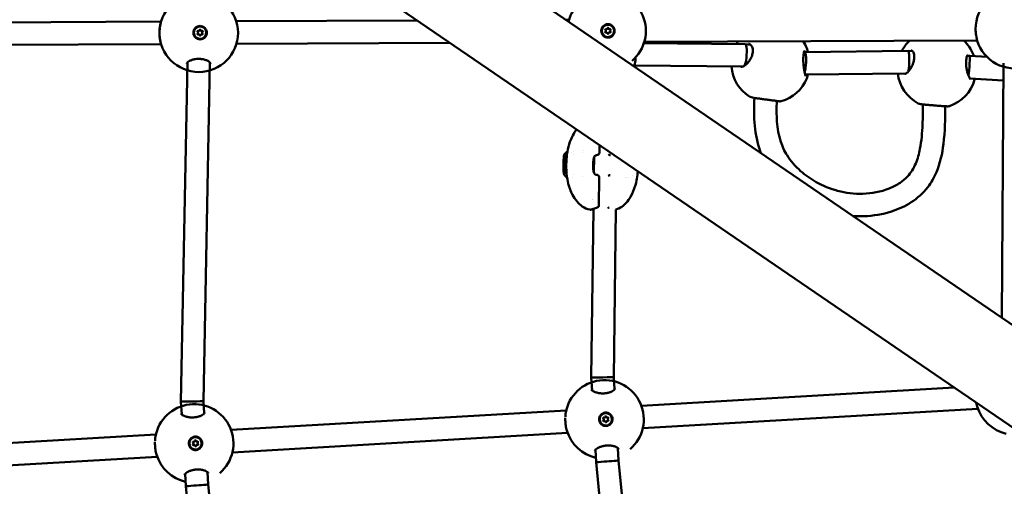
# Model space of a CAD drawing. Units: millimetres. Extents: x -948 to 46908, y 6 to 32034.
# Drawn here: x 6455 to 7157, y 7586 to 7919 of the extents above; entities that cross this region are included whole.
import ezdxf

# ---------------------------------------------------------------- set-up
doc = ezdxf.new("R2010")
doc.units = ezdxf.units.MM
doc.layers.add('MD_Visible', color=7, linetype='Continuous', lineweight=50)
doc.styles.get("Standard").update_dxf_attribs({"font": 'Square-721-BT.ttf'})
doc.dimstyles.new('OLCU', dxfattribs={"dimtxt": 300, "dimasz": 150, "dimexe": 0.18, "dimexo": 0.0625, "dimgap": 50, "dimtad": 1, "dimdec": 0, "dimlfac": 0.1, "dimrnd": 5, "dimzin": 0, "dimdsep": 46, "dimtxsty": 'Standard', "dimcen": 0.09, "dimse1": 1, "dimse2": 1, "dimadec": 0, "dimazin": 0, "dimtfac": 1, "dimtdec": 0, "dimtofl": 0, "dimtmove": 0, "dimatfit": 3, "dimfxl": 1, "dimtolj": 1, "dimtzin": 0, "dimarcsym": 0})

# ---------------------------------------------------------------- blocks, each defined once
blk = doc.blocks.new('*D9')
at = {"color": 0, "lineweight": -2, "transparency": 16777216}
blk.add_line((302.88, 16449.23), (22823.48, 16449.23), dxfattribs=at)
at = {"color": 0, "transparency": 16777216}
for points in [[(302.88, 16499.23), (302.88, 16399.23), (2.88, 16449.23)], [(22823.48, 16499.23), (22823.48, 16399.23), (23123.48, 16449.23)]]:
    blk.add_solid(points, dxfattribs=at)
at = {"layer": 'Defpoints', "color": 0, "transparency": 16777216}
for p in [(23123.48, 16449.23), (2.88, 15510.45), (23123.48, 4478.11)]:
    blk.add_point(p, dxfattribs=at)
at = {"color": 0, "transparency": 16777216, "insert": (11563.18, 16876.48), "char_height": 600, "attachment_point": 5}
blk.add_mtext('\\A1;2310', dxfattribs=at)
blk = doc.blocks.new('*D10')
at = {"color": 0, "lineweight": -2, "transparency": 16777216}
blk.add_line((-86.06, 16075.18), (-86.06, 305.96), dxfattribs=at)
at = {"color": 0, "transparency": 16777216}
for points in [[(-136.06, 16075.18), (-36.06, 16075.18), (-86.06, 16375.18)], [(-136.06, 305.96), (-36.06, 305.96), (-86.06, 5.96)]]:
    blk.add_solid(points, dxfattribs=at)
at = {"layer": 'Defpoints', "color": 0, "transparency": 16777216}
for p in [(7240.3, 16375.18), (-86.06, 5.96), (11540.43, 5.96)]:
    blk.add_point(p, dxfattribs=at)
at = {"color": 0, "transparency": 16777216, "insert": (-513.72, 8190.57), "char_height": 600, "attachment_point": 5, "rotation": 90}
blk.add_mtext('\\A1;1635', dxfattribs=at)

msp = doc.modelspace()

# ---------------------------------------------------------------- linework, layer by layer
at = {"layer": 'MD_Visible'}
for p, q in [((6444.47, 8192.57), (8799.67, 6581.44)), ((6410.43, 8142.8), (8765.63, 6531.68)), ((6738.63, 7918.28), (6609.61, 7917.71)), ((6846.7, 7918.76), (6844.74, 7918.75)), ((6555.96, 7917.47), (6393.16, 7916.75)), ((6582.69, 7910.83), (6582.62, 7910.83)), ((6584.02, 7914.02), (6584, 7914.02)), ((6584.88, 7910.79), (6584.81, 7910.79)), ((6873.42, 7912.11), (6873.35, 7912.11)), ((6874.76, 7915.31), (6874.74, 7915.31)), ((6875.61, 7912.08), (6875.54, 7912.09)), ((6582.69, 7908.47), (6582.62, 7908.47)), ((6583.55, 7905.24), (6583.54, 7905.24)), ((6584.88, 7908.43), (6584.81, 7908.43)), ((6873.44, 7909.75), (6873.37, 7909.75)), ((6874.29, 7906.52), (6874.28, 7906.52)), ((6875.63, 7909.72), (6875.56, 7909.73)), ((7137.8, 7904.05), (6900.44, 7903)), ((6556.01, 7901.47), (6394.39, 7900.76)), ((6761.87, 7902.39), (6609.7, 7901.71)), ((6972.3, 7901.5), (6900.2, 7902.22)), ((6976.37, 7900.95), (6972.34, 7901.49)), ((6894.2, 7890.81), (6894.25, 7891.97)), ((7014.6, 7895.81), (7014.35, 7895.85)), ((7088.53, 7896.58), (7014.58, 7895.81)), ((7091.82, 7896.32), (7088.54, 7896.58)), ((7132.44, 7893.06), (7130.71, 7893.2)), ((7144.82, 7892.31), (7132.44, 7893.06)), ((6570.13, 7646.48), (6574.75, 7888.44)), ((6586.14, 7646.8), (6590.75, 7888.45)), ((6970.65, 7885.51), (6893.4, 7886.29)), ((6973.09, 7885.25), (6973.09, 7885.25)), ((7156.48, 7887.84), (7155.34, 7706.29)), ((7014.62, 7879.81), (7014.62, 7879.81)), ((7087.08, 7880.56), (7015.09, 7879.82)), ((7088.89, 7880.5), (7088.89, 7880.5)), ((7131.62, 7877.08), (7131.62, 7877.08)), ((7156.4, 7875.57), (7132.54, 7877.02)), ((6868.59, 7829.38), (6868.51, 7823.89)), ((6857.3, 7825.52), (6857.3, 7825.52)), ((6864.57, 7809.61), (6864.71, 7821.01)), ((6843.22, 7817.76), (6843.55, 7817.76)), ((6843.51, 7813.49), (6843.61, 7813.49)), ((6868.29, 7806.62), (6868.02, 7786.25)), ((6863.66, 7790.47), (6863.66, 7790.47)), ((6862.65, 7663.6), (6864.23, 7784.02)), ((6878.66, 7663.96), (6880.23, 7783.56)), ((6863.18, 7654.56), (6862.65, 7663.6)), ((6879.17, 7655.18), (6878.66, 7663.96)), ((6863.26, 7653.15), (6863.26, 7653.15)), ((6879.26, 7653.77), (6879.26, 7653.77)), ((7121.31, 7656.5), (6898.38, 7643.44)), ((6570.66, 7637.42), (6570.13, 7646.48)), ((6586.65, 7638.04), (6586.14, 7646.8)), ((6844.83, 7640.3), (6605.86, 7626.3)), ((6873.25, 7638.32), (6873.24, 7638.32)), ((7138.27, 7641.47), (6899.34, 7627.47)), ((6570.74, 7636.01), (6570.74, 7636.01)), ((6586.73, 7636.63), (6586.73, 7636.63)), ((6871.79, 7635.04), (6871.72, 7635.04)), ((6872.09, 7632.68), (6872.02, 7632.69)), ((6873.98, 7635.17), (6873.91, 7635.17)), ((6874.27, 7632.81), (6874.2, 7632.81)), ((6552.31, 7623.16), (6416.41, 7615.2)), ((6845.74, 7624.33), (6606.82, 7610.33)), ((6872.81, 7629.53), (6872.8, 7629.53)), ((6579.27, 7617.9), (6579.2, 7617.9)), ((6580.73, 7621.18), (6580.72, 7621.18)), ((6581.46, 7618.03), (6581.39, 7618.03)), ((6579.56, 7615.54), (6579.49, 7615.55)), ((6580.29, 7612.39), (6580.27, 7612.39)), ((6581.75, 7615.67), (6581.68, 7615.68)), ((6866.18, 7603.26), (6865.66, 7612.13)), ((6882.14, 7604.51), (6881.62, 7613.38)), ((6553.22, 7607.19), (6417.64, 7599.24)), ((6886.65, 7393.55), (6866.18, 7603.26)), ((6902.58, 7395.09), (6882.14, 7604.51)), ((6573.66, 7586.12), (6573.14, 7594.99)), ((6589.61, 7587.37), (6589.09, 7596.24)), ((6595.69, 7362.54), (6573.66, 7586.12)), ((6611.62, 7364.07), (6589.61, 7587.37))]:
    msp.add_line(p, q, dxfattribs=at)
for centre in [(7164.61, 7912.12), (6582.82, 7909.56)]:
    msp.add_circle(centre, 28, dxfattribs=at)
at = {"layer": 'MD_Visible', "extrusion": (0, 0, -1)}
for centre, radius, start, end in [((-6873.56, 7910.84), 28, 14.0998, 229.18312), ((-7109, 7883.74), 28, 27.18565, 45.86941), ((-7109, 7883.74), 28, 133.62296, 158.65791), ((-6990.48, 7887.71), 28, 29.63182, 33.81424), ((-6990.48, 7887.71), 28, 145.67814, 157.07905), ((-6990.48, 7887.71), 28, 302.04837, 355.65619), ((-6990.48, 7887.71), 28, 202.67254, 254.47143), ((-7109, 7883.74), 28, 298.50803, 353.35847), ((-7109, 7883.74), 28, 195.6825, 251.23364), ((-6867.01, 7823.91), 1.5, 180.75023, 264.93779), ((-6876.11, 7823.79), 1.5, 277.41886, 325.06522), ((-6866.79, 7806.64), 1.5, 96.66963, 180.75023), ((-6875.88, 7806.52), 1.5, 37.01109, 83.92942), ((-6866.52, 7786.27), 1.5, 180.75023, 253.56682), ((-6875.62, 7786.15), 1.5, 290.33092, 325.06522), ((-6872.08, 7633.85), 28, 10.03691, 229.18312), ((-6579.55, 7616.71), 28, 10.03691, 229.18312), ((-7164.6, 7650.99), 28, 282.5533, 343.41721), ((-6872.08, 7633.85), 28, 282.5533, 343.41721), ((-6579.55, 7616.71), 28, 282.5533, 343.41721)]:
    msp.add_arc(centre, radius, start, end, dxfattribs=at)
for centre, major_axis, ratio, start_param, end_param in [((6583.77, 7909.63), (-0.23, -4.39), 0.999391, 0, 3.141593), ((6582.29, 7910.53), (-0.02, -0.387), 0.999391, 0.623491, 3.497722), ((6582.22, 7910.54), (-0.02, -0.387), 0.999391, 3.231911, 3.497722), ((6583.82, 7911.38), (-0.02, -0.387), 0.999391, 1.670688, 4.54492), ((6583.75, 7911.38), (-0.02, -0.387), 0.999391, 3.231911, 4.54492), ((6585.32, 7910.47), (-0.02, -0.387), 0.999391, 2.717886, 5.592118), ((6585.25, 7910.48), (-0.02, -0.387), 0.999391, 3.231911, 5.592118), ((6583.78, 7909.62), (0.32, -4.78), 0.999387, 4.175583, 4.821261), ((6874.51, 7910.92), (-0.23, -4.39), 0.999391, 0, 3.141593), ((6873.02, 7911.81), (-0.021, -0.387), 0.999391, 0.617228, 3.49146), ((6872.95, 7911.81), (-0.021, -0.387), 0.999391, 3.231869, 3.49146), ((6874.55, 7912.67), (-0.021, -0.387), 0.999391, 1.664425, 4.538657), ((6874.48, 7912.67), (-0.021, -0.387), 0.999391, 3.231869, 4.538657), ((6876.05, 7911.77), (-0.021, -0.387), 0.999391, 2.711623, 5.585855), ((6875.98, 7911.78), (-0.021, -0.387), 0.999391, 3.231869, 5.585855), ((6874.52, 7910.91), (0.32, -4.78), 0.999389, 4.169435, 4.815113), ((6582.25, 7908.78), (-0.02, -0.387), 0.999391, 5.859478, 8.73371), ((6582.18, 7908.79), (-0.02, -0.387), 0.999391, 5.859478, 6.192867), ((6583.75, 7907.88), (-0.02, -0.387), 0.999391, 4.812281, 7.686513), ((6583.68, 7907.88), (-0.02, -0.387), 0.999391, 4.812281, 6.192867), ((6585.28, 7908.73), (-0.02, -0.387), 0.999391, 3.765083, 6.639315), ((6873, 7910.06), (-0.021, -0.387), 0.999391, 5.853215, 8.727447), ((6872.93, 7910.06), (-0.021, -0.387), 0.999391, 5.853215, 6.192909), ((6874.5, 7909.17), (-0.021, -0.387), 0.999391, 4.806018, 7.68025), ((6874.43, 7909.17), (-0.021, -0.387), 0.999391, 4.806018, 6.192909), ((6876.03, 7910.02), (-0.021, -0.387), 0.999391, 3.75882, 6.633052), ((6971.75, 7893.5), (-0.58, -7.99), 0.206921, 3.128795, 5.177251), ((6971.75, 7893.5), (-0.58, -7.99), 0.206921, -1.105935, -0.398475), ((7014.09, 7887.81), (0.49, 8), 0.20807, 6.29819, 8.246058), ((7088.26, 7888.58), (-0.28, -8), 0.137804, 3.135364, 3.956428), ((7088.26, 7888.58), (-0.28, -8), 0.137804, 3.956428, 5.710693), ((7131.88, 7885.08), (-0.56, -7.98), 0.036628, 3.141943, 5.604086), ((6585.03, 7888.61), (-10.79, -1.18), 0.466996, 0.059811, 0.059823), ((7014.09, 7887.81), (0.49, 8), 0.20807, 1.962873, 2.48049), ((6843.41, 7818.79), (0.009, 0.7), 0.08645, 4.847471, 7.721703), ((6848.15, 7815.57), (0.14, 11), 0.08645, 0.657725, 0.657727), ((6843.11, 7814.05), (0.009, 0.7), 0.08645, 2.753076, 5.627308), ((6843.15, 7817.22), (0.009, 0.7), 0.08645, 3.800274, 6.674506), ((6843.58, 7814.04), (0.009, 0.7), 0.08645, 0.658681, 3.532913), ((6843.62, 7817.2), (0.009, 0.7), 0.08645, 5.894669, 8.768901), ((6843.32, 7812.46), (0.009, 0.7), 0.08645, 1.705879, 4.580111), ((6863.57, 7791.87), (0.02, 1.5), 0.08645, 2.576092, 2.576153), ((6870.66, 7663.78), (8, 0.18), 0.002592, 3.082016, 3.141685), ((6870.66, 7663.78), (8, 0.18), 0.002592, 1.53737, 3.082016), ((6870.66, 7663.78), (8, 0.18), 0.002592, 0.000093, 1.53737), ((6873.47, 7654.82), (10.83, -0.76), 0.471359, 3.081016, 3.081018), ((6578.13, 7646.64), (8, 0.16), 0.002484, 3.081303, 3.141689), ((6578.13, 7646.64), (8, 0.16), 0.002484, 1.537148, 3.081303), ((6578.13, 7646.64), (8, 0.16), 0.002484, 0.000096, 1.537148), ((6580.95, 7637.68), (10.83, -0.76), 0.471359, 3.081016, 3.081018), ((6873.02, 7633.93), (-0.22, -4.39), 0.999391, 0, 3.141593), ((6873.03, 7633.91), (0.33, -4.78), 0.999398, 4.10102, 4.746698), ((6871.47, 7634.71), (-0.019, -0.387), 0.999391, 0.54851, 3.422742), ((6871.57, 7632.96), (-0.019, -0.387), 0.999391, 5.784498, 8.65873), ((6871.4, 7634.71), (-0.019, -0.387), 0.999391, 3.231907, 3.422742), ((6871.5, 7632.97), (-0.019, -0.387), 0.999391, 5.784498, 6.192871), ((6872.93, 7635.67), (-0.019, -0.387), 0.999391, 1.595708, 4.46994), ((6873.13, 7632.18), (-0.019, -0.387), 0.999391, 4.7373, 7.611532), ((6872.86, 7635.67), (-0.019, -0.387), 0.999391, 3.231907, 4.46994), ((6873.06, 7632.18), (-0.019, -0.387), 0.999391, 4.7373, 6.192871), ((6874.49, 7634.89), (-0.019, -0.387), 0.999391, 2.642905, 5.517137), ((6874.42, 7634.89), (-0.019, -0.387), 0.999391, 3.231907, 5.517137), ((6874.52, 7633.14), (-0.019, -0.387), 0.999391, 3.690103, 6.192871), ((6580.5, 7616.79), (-0.22, -4.39), 0.999391, 0, 3.141593), ((6578.95, 7617.57), (-0.019, -0.387), 0.999391, 0.54851, 3.422742), ((6579.05, 7615.82), (-0.019, -0.387), 0.999391, 5.784498, 8.65873), ((6578.88, 7617.57), (-0.019, -0.387), 0.999391, 3.231907, 3.422742), ((6580.41, 7618.53), (-0.019, -0.387), 0.999391, 1.595708, 4.46994), ((6580.34, 7618.53), (-0.019, -0.387), 0.999391, 3.231907, 4.46994), ((6581.97, 7617.75), (-0.019, -0.387), 0.999391, 2.642905, 5.517137), ((6582.07, 7616), (-0.019, -0.387), 0.999391, 3.690103, 6.564335), ((6581.9, 7617.75), (-0.019, -0.387), 0.999391, 3.231907, 5.517137), ((6580.51, 7616.77), (0.33, -4.78), 0.999398, 4.10102, 4.746698), ((6578.98, 7615.83), (-0.019, -0.387), 0.999391, 5.784498, 6.192871), ((6580.61, 7615.04), (-0.019, -0.387), 0.999391, 4.7373, 7.611532), ((6580.54, 7615.04), (-0.019, -0.387), 0.999391, 4.7373, 6.192871), ((6875.9, 7613.12), (-10.66, -2), 0.464727, 0.059392, 0.059404), ((6583.38, 7595.98), (-10.66, -2), 0.464727, 0.059392, 0.059404)]:
    msp.add_ellipse(centre, major_axis=major_axis, ratio=ratio, start_param=start_param, end_param=end_param, dxfattribs=at)
for centre, major_axis, ratio in [((6583.79, 7909.63), (-0.23, -4.39), 0.999391), ((6874.52, 7910.92), (-0.23, -4.39), 0.999391), ((6843.36, 7815.63), (0.09, 7), 0.08645), ((6873.03, 7633.92), (-0.22, -4.39), 0.999391), ((6580.51, 7616.78), (-0.22, -4.39), 0.999391)]:
    msp.add_ellipse(centre, major_axis=major_axis, ratio=ratio, dxfattribs=at)
at = {"layer": 'MD_Visible'}
for centre, major_axis, ratio, start_param, end_param in [((6582.66, 7911.55), (0.038, 0.717), 0.999391, 2.785463, 3.141593), ((6582.73, 7911.55), (0.038, 0.717), 0.999391, 2.785463, 4.612497), ((6584.85, 7911.51), (0.038, 0.717), 0.999391, 1.738265, 3.141593), ((6872.33, 7910.94), (0.038, 0.717), 0.999391, 3.838923, 5.665958), ((6873.38, 7912.83), (0.038, 0.717), 0.999391, 2.791726, 3.141593), ((6873.45, 7912.83), (0.038, 0.717), 0.999391, 2.791726, 4.61876), ((6875.57, 7912.8), (0.038, 0.717), 0.999391, 1.744528, 3.141593), ((6875.64, 7912.8), (0.038, 0.717), 0.999391, 1.744528, 3.571563), ((6876.71, 7910.89), (0.038, 0.717), 0.999391, 0.697331, 2.524365), ((6581.6, 7909.67), (0.038, 0.717), 0.999391, 3.83266, 5.659695), ((6582.58, 7907.76), (0.038, 0.717), 0.999391, 0, 0.423707), ((6582.65, 7907.75), (0.038, 0.717), 0.999391, 4.879858, 6.706892), ((6584.77, 7907.71), (0.038, 0.717), 0.999391, 0, 1.470905), ((6584.84, 7907.71), (0.038, 0.717), 0.999391, 5.927055, 7.75409), ((6585.97, 7909.59), (0.038, 0.717), 0.999391, 0.691068, 2.518102), ((6873.33, 7909.04), (0.038, 0.717), 0.999391, 0, 0.42997), ((6873.4, 7909.03), (0.038, 0.717), 0.999391, 4.886121, 6.713155), ((6875.52, 7909.01), (0.038, 0.717), 0.999391, 0, 1.477168), ((6875.59, 7909), (0.038, 0.717), 0.999391, 5.933318, 7.760353), ((6843.02, 7815.64), (-0.02, -1.3), 0.08645, 0.655877, 2.482912), ((6843.15, 7812.2), (-0.02, -1.3), 0.08645, 1.703075, 3.530109), ((6843.24, 7819.06), (-0.02, -1.3), 0.08645, 5.891865, 7.718899), ((6843.49, 7812.19), (-0.02, -1.3), 0.08645, 2.750272, 4.577307), ((6843.58, 7819.05), (-0.02, -1.3), 0.08645, 4.844667, 6.671702), ((6843.71, 7815.62), (-0.02, -1.3), 0.08645, 3.79747, 5.624504), ((6889.07, 7815.03), (-0.12, -9.5), 0.08645, 0.500418, 0.500426), ((6870.85, 7633.8), (0.036, 0.717), 0.999391, 3.907641, 5.734675), ((6871.76, 7635.76), (0.036, 0.717), 0.999391, 2.860443, 3.141593), ((6871.83, 7635.75), (0.036, 0.717), 0.999391, 2.860443, 4.687478), ((6871.98, 7631.97), (0.036, 0.717), 0.999391, 0, 0.498687), ((6872.05, 7631.97), (0.036, 0.717), 0.999391, 4.954838, 6.781873), ((6873.94, 7635.89), (0.036, 0.717), 0.999391, 1.813246, 3.141593), ((6874.01, 7635.88), (0.036, 0.717), 0.999391, 1.813246, 3.64028), ((6874.17, 7632.1), (0.036, 0.717), 0.999391, 0, 1.545885), ((6874.23, 7632.09), (0.036, 0.717), 0.999391, 6.002036, 7.82907), ((6875.15, 7634.06), (0.036, 0.717), 0.999391, 0.766048, 2.593082), ((6578.32, 7616.66), (0.036, 0.717), 0.999391, 3.907641, 5.734675), ((6579.24, 7618.62), (0.036, 0.717), 0.999391, 2.860443, 3.141593), ((6579.31, 7618.61), (0.036, 0.717), 0.999391, 2.860443, 4.687478), ((6581.42, 7618.75), (0.036, 0.717), 0.999391, 1.813246, 3.141593), ((6581.49, 7618.74), (0.036, 0.717), 0.999391, 1.813246, 3.64028), ((6582.63, 7616.92), (0.036, 0.717), 0.999391, 0.766048, 2.593082), ((6582.7, 7616.91), (0.036, 0.717), 0.999391, 0.766048, 2.593082), ((6579.46, 7614.83), (0.036, 0.717), 0.999391, 0, 0.498687), ((6579.53, 7614.83), (0.036, 0.717), 0.999391, 4.954838, 6.781873), ((6581.64, 7614.96), (0.036, 0.717), 0.999391, 0, 1.545885), ((6581.71, 7614.95), (0.036, 0.717), 0.999391, 6.002036, 7.82907), ((6874.16, 7603.88), (7.98, 0.62), 0.002208, 3.082065, 3.141636), ((6874.16, 7603.88), (7.98, 0.62), 0.002208, 1.869631, 3.082065), ((6874.16, 7603.88), (7.98, 0.62), 0.002208, 6.283228, 8.152816), ((6581.64, 7586.74), (7.98, 0.63), 0.001944, 3.081361, 3.141631), ((6581.64, 7586.74), (7.98, 0.63), 0.001944, 1.851063, 3.081361), ((6581.64, 7586.74), (7.98, 0.63), 0.001944, 6.283224, 8.134249)]:
    msp.add_ellipse(centre, major_axis=major_axis, ratio=ratio, start_param=start_param, end_param=end_param, dxfattribs=at)
for points, knots in [([(6555.45, 7903.63), (6555.21, 7904.77), (6555.04, 7906.05), (6554.88, 7908.6), (6554.87, 7909.89), (6554.96, 7911.74), (6555.01, 7912.33), (6555.07, 7912.92)], [0, 0, 0, 0, 0.4098803, 0.4098803, 0.7868898, 0.7868898, 0.9672067, 0.9672067, 0.9672067, 0.9672067]), ([(6555.16, 7913.65), (6555.2, 7913.96), (6555.24, 7914.26), (6555.41, 7915.25), (6555.55, 7915.92), (6555.71, 7916.54)], [1.0434488, 1.0434488, 1.0434488, 1.0434488, 1.141077, 1.141077, 1.3674121, 1.3674121, 1.3674121, 1.3674121]), ([(6588.57, 7909.41), (6588.56, 7909.19), (6588.53, 7908.96), (6588.39, 7908.16), (6588.15, 7907.55), (6587.46, 7906.47), (6586.99, 7906.01), (6586, 7905.33), (6585.4, 7905.06), (6584.15, 7904.8), (6583.5, 7904.8), (6582.31, 7905.02), (6581.7, 7905.25), (6580.63, 7905.95), (6580.17, 7906.42), (6579.83, 7906.91), (6579.49, 7907.41), (6579.23, 7908.01), (6578.96, 7909.26), (6578.97, 7909.92), (6579.19, 7911.1), (6579.42, 7911.71), (6580.12, 7912.77), (6580.58, 7913.24), (6581.58, 7913.91), (6582.17, 7914.18), (6583.42, 7914.44), (6584.07, 7914.44), (6585.25, 7914.22), (6585.86, 7913.99), (6586.93, 7913.29), (6587.39, 7912.83), (6587.73, 7912.34)], [-1.150547, -1.150547, -1.150547, -1.150547, -1.085127, -1.085127, -0.904369, -0.904369, -0.723612, -0.723612, -0.542685, -0.542685, -0.361758, -0.361758, -0.180879, -0.180879, 0, 0, 0, 0.180642, 0.180642, 0.361283, 0.361283, 0.541636, 0.541636, 0.721988, 0.721988, 0.90217, 0.90217, 1.082352, 1.082352, 1.262582, 1.262582, 1.442812, 1.442812, 1.442812, 1.442812]), ([(6879.31, 7910.73), (6879.3, 7910.5), (6879.28, 7910.28), (6879.13, 7909.47), (6878.9, 7908.86), (6878.21, 7907.78), (6877.75, 7907.32), (6876.77, 7906.63), (6876.17, 7906.36), (6874.92, 7906.09), (6874.27, 7906.08), (6873.08, 7906.3), (6872.47, 7906.53), (6871.39, 7907.22), (6870.93, 7907.68), (6870.58, 7908.18), (6870.24, 7908.67), (6869.98, 7909.27), (6869.71, 7910.52), (6869.7, 7911.17), (6869.92, 7912.36), (6870.15, 7912.97), (6870.84, 7914.04), (6871.3, 7914.5), (6872.29, 7915.19), (6872.88, 7915.45), (6874.13, 7915.73), (6874.78, 7915.73), (6875.96, 7915.52), (6876.57, 7915.29), (6877.64, 7914.6), (6878.11, 7914.14), (6878.45, 7913.65)], [-1.150547, -1.150547, -1.150547, -1.150547, -1.085127, -1.085127, -0.904369, -0.904369, -0.723612, -0.723612, -0.542685, -0.542685, -0.361758, -0.361758, -0.180879, -0.180879, 0, 0, 0, 0.180642, 0.180642, 0.361283, 0.361283, 0.541636, 0.541636, 0.721988, 0.721988, 0.90217, 0.90217, 1.082352, 1.082352, 1.262582, 1.262582, 1.442812, 1.442812, 1.442812, 1.442812]), ([(7136.98, 7907.64), (7136.9, 7908.19), (7136.82, 7908.76), (7136.66, 7910.45), (7136.61, 7911.61), (7136.63, 7912.73)], [0.2144616, 0.2144616, 0.2144616, 0.2144616, 0.3867614, 0.3867614, 0.7278593, 0.7278593, 0.7278593, 0.7278593]), ([(6969.38, 7885.35), (6969.67, 7885.31), (6970.03, 7885.33), (6971.03, 7885.61), (6971.73, 7885.96), (6973.04, 7886.92), (6973.67, 7887.49), (6974.89, 7888.87), (6975.5, 7889.71), (6976.52, 7891.49), (6976.96, 7892.46), (6977.54, 7894.29), (6977.72, 7895.17), (6977.85, 7896.71), (6977.82, 7897.4), (6977.64, 7898.61), (6977.48, 7899.14), (6977.06, 7900.09), (6976.79, 7900.5), (6976.16, 7901.19), (6975.79, 7901.44), (6975.2, 7901.69), (6974.99, 7901.75), (6974.76, 7901.78)], [0, 0, 0, 0, 0.275913, 0.275913, 0.639535, 0.639535, 0.949653, 0.949653, 1.273146, 1.273146, 1.582909, 1.582909, 1.849865, 1.849865, 2.080346, 2.080346, 2.302931, 2.302931, 2.550466, 2.550466, 2.84803, 2.84803, 3.020275, 3.020275, 3.020275, 3.020275]), ([(7014.78, 7896.97), (7014.78, 7896.97), (7014.78, 7896.97), (7014.78, 7896.96), (7014.73, 7896.9), (7014.61, 7896.65), (7014.53, 7896.43), (7014.32, 7895.78), (7014.2, 7895.3), (7013.99, 7894.12), (7013.9, 7893.4), (7013.79, 7891.85), (7013.77, 7891.02), (7013.78, 7889.32), (7013.82, 7888.45), (7013.94, 7886.68), (7014.04, 7885.77), (7014.27, 7883.96), (7014.41, 7883.05), (7014.72, 7881.36), (7014.89, 7880.58), (7015.14, 7879.64), (7015.22, 7879.36), (7015.36, 7878.96), (7015.42, 7878.81), (7015.48, 7878.68), (7015.49, 7878.65), (7015.49, 7878.65)], [0.365166, 0.365166, 0.365166, 0.365166, 0.37466, 0.37466, 0.514954, 0.514954, 0.699763, 0.699763, 0.945492, 0.945492, 1.209081, 1.209081, 1.46665, 1.46665, 1.724115, 1.724115, 2.003182, 2.003182, 2.319244, 2.319244, 2.671362, 2.671362, 2.855526, 2.855526, 3.012662, 3.012662, 3.103106, 3.103106, 3.103106, 3.103106]), ([(7016.27, 7898.6), (7016.49, 7898.1), (7016.63, 7897.55), (7016.83, 7896.58), (7016.89, 7896.22), (7016.94, 7895.84)], [0, 0, 0, 0, 0.312681, 0.312681, 0.4796726, 0.4796726, 0.4796726, 0.4796726]), ([(7086.29, 7880.31), (7086.36, 7880.3), (7086.53, 7880.31), (7087.13, 7880.57), (7087.59, 7880.86), (7088.51, 7881.69), (7088.98, 7882.19), (7089.94, 7883.45), (7090.45, 7884.25), (7091.38, 7886.01), (7091.8, 7886.99), (7092.43, 7888.92), (7092.65, 7889.89), (7092.87, 7891.59), (7092.9, 7892.36), (7092.81, 7893.69), (7092.71, 7894.28), (7092.42, 7895.28), (7092.23, 7895.69), (7091.81, 7896.38), (7091.58, 7896.61), (7091.15, 7896.93), (7090.97, 7896.99), (7090.78, 7897.01)], [0, 0, 0, 0, 0.273877, 0.273877, 0.598117, 0.598117, 0.881216, 0.881216, 1.200275, 1.200275, 1.520751, 1.520751, 1.810358, 1.810358, 2.054964, 2.054964, 2.282577, 2.282577, 2.516153, 2.516153, 2.777804, 2.777804, 3.090447, 3.090447, 3.090447, 3.090447]), ([(6591.24, 7887.73), (6591.24, 7887.74), (6591.24, 7887.77), (6591.14, 7887.98), (6591.03, 7888.17), (6590.57, 7888.64), (6590.18, 7888.96), (6589.15, 7889.56), (6588.5, 7889.87), (6587.03, 7890.38), (6586.17, 7890.59), (6584.46, 7890.85), (6583.57, 7890.92), (6581.92, 7890.9), (6581.11, 7890.84), (6579.6, 7890.6), (6578.87, 7890.43), (6577.48, 7890.01), (6576.83, 7889.74), (6575.69, 7889.17), (6575.21, 7888.84), (6574.54, 7888.26), (6574.35, 7888), (6574.24, 7887.77), (6574.23, 7887.74), (6574.23, 7887.74)], [0, 0, 0, 0, 0.228591, 0.228591, 0.45966, 0.45966, 0.742956, 0.742956, 1.028448, 1.028448, 1.313687, 1.313687, 1.573536, 1.573536, 1.811686, 1.811686, 2.054687, 2.054687, 2.321968, 2.321968, 2.614425, 2.614425, 2.908986, 2.908986, 3.10322, 3.10322, 3.10322, 3.10322]), ([(6893.17, 7885.62), (6893.28, 7885.9), (6893.37, 7886.18), (6893.89, 7887.87), (6894.15, 7889.33), (6894.2, 7890.81)], [7.5474992, 7.5474992, 7.5474992, 7.5474992, 7.5995925, 7.5995925, 7.8604542, 7.8604542, 7.8604542, 7.8604542]), ([(7131.17, 7893.86), (7131.17, 7893.86), (7131.06, 7893.78), (7130.79, 7893.36), (7130.62, 7893.05), (7130.31, 7892.21), (7130.16, 7891.67), (7129.93, 7890.41), (7129.85, 7889.68), (7129.79, 7888.17), (7129.81, 7887.37), (7129.93, 7885.76), (7130.03, 7884.93), (7130.32, 7883.25), (7130.51, 7882.38), (7130.96, 7880.69), (7131.24, 7879.86), (7131.81, 7878.37), (7132.12, 7877.72), (7132.63, 7876.86), (7132.84, 7876.6), (7132.96, 7876.49), (7132.98, 7876.47), (7132.98, 7876.47)], [0.277644, 0.277644, 0.277644, 0.277644, 0.518995, 0.518995, 0.748606, 0.748606, 0.991334, 0.991334, 1.239001, 1.239001, 1.477961, 1.477961, 1.725186, 1.725186, 2.000186, 2.000186, 2.311684, 2.311684, 2.649263, 2.649263, 2.928794, 2.928794, 3.009233, 3.009233, 3.009233, 3.009233]), ([(7016.92, 7879.84), (7016.87, 7879.42), (7016.82, 7879.03), (7016.65, 7878), (7016.54, 7877.46), (7016.31, 7876.92)], [2.2717831, 2.2717831, 2.2717831, 2.2717831, 2.4532213, 2.4532213, 2.8032447, 2.8032447, 2.8032447, 2.8032447]), ([(6997.97, 7860.74), (6997.85, 7860.7), (6997.75, 7860.69), (6997.57, 7860.66), (6997.49, 7860.66), (6997.31, 7860.65), (6997.21, 7860.65), (6996.83, 7860.67), (6996.54, 7860.7), (6995.71, 7860.8), (6995.17, 7860.87), (6993.73, 7861.07), (6992.76, 7861.2), (6990.74, 7861.48), (6989.69, 7861.62), (6987.61, 7861.9), (6986.54, 7862.04), (6984.48, 7862.31), (6983.47, 7862.45), (6981.55, 7862.71), (6980.64, 7862.83), (6978.98, 7863.08), (6978.25, 7863.21), (6976.95, 7863.47), (6976.49, 7863.55), (6975.82, 7863.87), (6975.72, 7863.92), (6975.62, 7863.98)], [0.00055, 0.00055, 0.00055, 0.00055, 0.04834, 0.04834, 0.099572, 0.099572, 0.189322, 0.189322, 0.458492, 0.458492, 0.751327, 0.751327, 1.118315, 1.118315, 1.444957, 1.444957, 1.75905, 1.75905, 2.075306, 2.075306, 2.406706, 2.406706, 2.765223, 2.765223, 3.177238, 3.177238, 3.243451, 3.243451, 3.243451, 3.243451]), ([(6983.64, 7823.74), (6983.45, 7824.24), (6983.26, 7824.73), (6981.03, 7831.01), (6979.84, 7837.05), (6978.6, 7849.71), (6978.63, 7856.4), (6979.01, 7863.08)], [21.103263, 21.103263, 21.103263, 21.103263, 21.269385, 21.269385, 23.182458, 23.182458, 25.271653, 25.271653, 25.271653, 25.271653]), ([(6994.92, 7860.91), (6994.68, 7855.97), (6994.66, 7851.06), (6995.42, 7841.3), (6996.24, 7836.42), (6998.85, 7828.45), (7000.32, 7825.22), (7004.75, 7818.07), (7008.12, 7814.22), (7015.29, 7807.94), (7019.05, 7805.3), (7027.81, 7800.38), (7032.99, 7798.27), (7044.13, 7795.31), (7050.23, 7794.58), (7062.66, 7794.9), (7069.15, 7796.14), (7077.75, 7799.61), (7080.36, 7800.96), (7084.67, 7803.88), (7086.46, 7805.38), (7090.55, 7809.73), (7092.54, 7812.95), (7095.35, 7819.66), (7096.29, 7823.16), (7098.07, 7832.43), (7098.54, 7838.32), (7098.99, 7848.94), (7099.03, 7853.7), (7098.99, 7858.45)], [0.285671, 0.285671, 0.285671, 0.285671, 1.840963, 1.840963, 3.422153, 3.422153, 4.542857, 4.542857, 6.060135, 6.060135, 7.41504, 7.41504, 9.079292, 9.079292, 10.945344, 10.945344, 12.986308, 12.986308, 13.925907, 13.925907, 14.679948, 14.679948, 15.882227, 15.882227, 17.028276, 17.028276, 18.880969, 18.880969, 20.37849, 20.37849, 20.37849, 20.37849]), ([(7115, 7857.14), (7115.04, 7848.21), (7114.84, 7839.23), (7112.86, 7823.45), (7111.4, 7816.5), (7107.09, 7806.29), (7105.02, 7802.65), (7099.25, 7795.18), (7095.16, 7791.53), (7086.36, 7785.86), (7081.6, 7783.69), (7070.4, 7780.07), (7063.72, 7778.96), (7054.44, 7778.66), (7051.82, 7778.72), (7049.19, 7778.9)], [0.290085, 0.290085, 0.290085, 0.290085, 3.090463, 3.090463, 5.262091, 5.262091, 6.544283, 6.544283, 8.205027, 8.205027, 9.812828, 9.812828, 11.876684, 11.876684, 12.682075, 12.682075, 12.682075, 12.682075]), ([(7118, 7857.23), (7117.85, 7857.18), (7117.72, 7857.15), (7117.45, 7857.1), (7117.32, 7857.09), (7116.79, 7857.06), (7116.37, 7857.07), (7115.33, 7857.12), (7114.74, 7857.16), (7113.18, 7857.27), (7112.12, 7857.35), (7109.97, 7857.52), (7108.87, 7857.61), (7106.72, 7857.78), (7105.65, 7857.87), (7103.6, 7858.04), (7102.61, 7858.12), (7100.77, 7858.28), (7099.91, 7858.36), (7098.38, 7858.52), (7097.72, 7858.6), (7096.9, 7858.73), (7096.66, 7858.78), (7096.17, 7858.9), (7095.94, 7858.97), (7095.63, 7859.14)], [0, 0, 0, 0, 0.078707, 0.078707, 0.185615, 0.185615, 0.506462, 0.506462, 0.793584, 0.793584, 1.171437, 1.171437, 1.503949, 1.503949, 1.820385, 1.820385, 2.136768, 2.136768, 2.465671, 2.465671, 2.822893, 2.822893, 3.009225, 3.009225, 3.1961, 3.1961, 3.1961, 3.1961]), ([(6844.86, 7815.58), (6844.92, 7820.45), (6845.43, 7825.39), (6847.57, 7832.22), (6848.45, 7834.38), (6850.31, 7837.87), (6851.19, 7839.28), (6852.2, 7840.59)], [0, 0, 0, 0, 1.459761, 1.459761, 2.153749, 2.153749, 2.657408, 2.657408, 2.657408, 2.657408]), ([(6843.38, 7822.57), (6843.53, 7822.78), (6843.7, 7823.01), (6844.09, 7823.48), (6844.31, 7823.73), (6844.84, 7824.27), (6845.14, 7824.55), (6845.53, 7824.88), (6845.59, 7824.92), (6845.64, 7824.96)], [3.01642573, 3.01642573, 3.01642573, 3.01642573, 3.03318861, 3.03318861, 3.04995149, 3.04995149, 3.06671438, 3.06671438, 3.06914924, 3.06914924, 3.06914924, 3.06914924]), ([(6867.06, 7822.41), (6866.58, 7822.36), (6866.15, 7822.27), (6865.55, 7822.03), (6865.34, 7821.89), (6864.94, 7821.48), (6864.74, 7821.13), (6864.44, 7820.25), (6864.34, 7819.78), (6864.19, 7818.75), (6864.14, 7818.17), (6864.07, 7817.22), (6864.06, 7816.83), (6864.04, 7816.23), (6864.03, 7816.01), (6864.02, 7815.46), (6864.01, 7815.12), (6864.01, 7813.85), (6864.03, 7812.9), (6864.13, 7811.65), (6864.17, 7811.27), (6864.27, 7810.63), (6864.33, 7810.35), (6864.52, 7809.68), (6864.67, 7809.34), (6864.99, 7808.87), (6865.16, 7808.72), (6865.53, 7808.49), (6865.71, 7808.41), (6866.2, 7808.25), (6866.52, 7808.19), (6866.88, 7808.14)], [0, 0, 0, 0, 0.189784, 0.189784, 0.358917, 0.358917, 0.578857, 0.578857, 0.755977, 0.755977, 0.938822, 0.938822, 1.055208, 1.055208, 1.121724, 1.121724, 1.221587, 1.221587, 1.504404, 1.504404, 1.63238, 1.63238, 1.738976, 1.738976, 1.921111, 1.921111, 2.086375, 2.086375, 2.197268, 2.197268, 2.3368, 2.3368, 2.3368, 2.3368]), ([(6861.66, 7783.42), (6859.75, 7783.86), (6857.87, 7784.65), (6854.83, 7786.7), (6853.57, 7787.88), (6851.24, 7790.66), (6850.19, 7792.31), (6847.96, 7796.57), (6846.95, 7799.31), (6845.3, 7805.7), (6844.91, 7809.46), (6844.84, 7813.99), (6844.85, 7814.78), (6844.86, 7815.58)], [0.000201, 0.000201, 0.000201, 0.000201, 0.591975, 0.591975, 1.106734, 1.106734, 1.697046, 1.697046, 2.562954, 2.562954, 3.682326, 3.682326, 3.921724, 3.921724, 3.921724, 3.921724]), ([(6845.4, 7806.24), (6845.34, 7806.28), (6845.29, 7806.32), (6844.9, 7806.66), (6844.61, 7806.95), (6844.1, 7807.5), (6843.89, 7807.76), (6843.51, 7808.24), (6843.34, 7808.47), (6843.2, 7808.68)], [0.06965054, 0.06965054, 0.06965054, 0.06965054, 0.07207424, 0.07207424, 0.08883712, 0.08883712, 0.1056, 0.1056, 0.12236289, 0.12236289, 0.12236289, 0.12236289]), ([(6895.75, 7810.8), (6895.53, 7807.23), (6894.97, 7803.68), (6893.16, 7797.74), (6892.15, 7795.25), (6889.9, 7791.19), (6888.77, 7789.51), (6886.49, 7787.06), (6885.47, 7786.17), (6883.09, 7784.6), (6881.68, 7783.97), (6880.23, 7783.54)], [0.410357, 0.410357, 0.410357, 0.410357, 1.476408, 1.476408, 2.279935, 2.279935, 2.887394, 2.887394, 3.291263, 3.291263, 3.744657, 3.744657, 3.744657, 3.744657]), ([(6866.95, 7784.83), (6866.01, 7784.55), (6865.16, 7784.3), (6864.13, 7783.99), (6863.83, 7783.9), (6863.32, 7783.75), (6863.1, 7783.69), (6862.78, 7783.59), (6862.67, 7783.55), (6862.6, 7783.53), (6862.59, 7783.53), (6862.59, 7783.53)], [0, 0, 0, 0, 0.3493913, 0.3493913, 0.5210313, 0.5210313, 0.6863747, 0.6863747, 0.8399337, 0.8399337, 0.8803074, 0.8803074, 0.8803074, 0.8803074]), ([(6864.22, 7783.59), (6863.98, 7783.57), (6863.75, 7783.55), (6863.28, 7783.5), (6863.04, 7783.47), (6862.79, 7783.45), (6862.74, 7783.44), (6862.66, 7783.43), (6862.62, 7783.43), (6862.49, 7783.41), (6862.41, 7783.41), (6862.26, 7783.39), (6862.2, 7783.39), (6862.08, 7783.38), (6862.03, 7783.38), (6861.93, 7783.39), (6861.89, 7783.39), (6861.79, 7783.4), (6861.73, 7783.41), (6861.66, 7783.42)], [0.5168091, 0.5168091, 0.5168091, 0.5168091, 0.640634, 0.640634, 0.805135, 0.805135, 0.8483325, 0.8483325, 0.8807272, 0.8807272, 0.9779592, 0.9779592, 1.0637129, 1.0637129, 1.1072056, 1.1072056, 1.1303722, 1.1303722, 1.1550036, 1.1550036, 1.1550036, 1.1550036]), ([(6862.64, 7655.26), (6862.64, 7655.26), (6862.64, 7655.18), (6862.88, 7654.85), (6863.02, 7654.7), (6863.53, 7654.26), (6863.98, 7653.96), (6865.12, 7653.39), (6865.84, 7653.12), (6867.43, 7652.68), (6868.34, 7652.52), (6870.13, 7652.36), (6871.04, 7652.35), (6872.71, 7652.47), (6873.5, 7652.59), (6874.97, 7652.92), (6875.66, 7653.13), (6876.94, 7653.64), (6877.53, 7653.94), (6878.52, 7654.57), (6878.92, 7654.9), (6879.45, 7655.48), (6879.57, 7655.72), (6879.63, 7655.91), (6879.63, 7655.93), (6879.63, 7655.94)], [0, 0, 0, 0, 0.307418, 0.307418, 0.487817, 0.487817, 0.774157, 0.774157, 1.067663, 1.067663, 1.360306, 1.360306, 1.625279, 1.625279, 1.864658, 1.864658, 2.105328, 2.105328, 2.367965, 2.367965, 2.65244, 2.65244, 2.940998, 2.940998, 3.12978, 3.12978, 3.12978, 3.12978]), ([(6570.12, 7638.12), (6570.12, 7638.12), (6570.12, 7638.04), (6570.36, 7637.71), (6570.5, 7637.56), (6571, 7637.12), (6571.46, 7636.82), (6572.6, 7636.25), (6573.31, 7635.98), (6574.91, 7635.54), (6575.81, 7635.38), (6577.61, 7635.22), (6578.52, 7635.21), (6580.19, 7635.33), (6580.98, 7635.45), (6582.45, 7635.78), (6583.14, 7635.99), (6584.42, 7636.5), (6585.01, 7636.8), (6586, 7637.43), (6586.4, 7637.76), (6586.93, 7638.34), (6587.05, 7638.58), (6587.11, 7638.77), (6587.11, 7638.79), (6587.11, 7638.8)], [0, 0, 0, 0, 0.307418, 0.307418, 0.487817, 0.487817, 0.774157, 0.774157, 1.067663, 1.067663, 1.360306, 1.360306, 1.625279, 1.625279, 1.864658, 1.864658, 2.105328, 2.105328, 2.367965, 2.367965, 2.65244, 2.65244, 2.940998, 2.940998, 3.12978, 3.12978, 3.12978, 3.12978]), ([(6844.18, 7635.78), (6844.2, 7636.12), (6844.22, 7636.45), (6844.31, 7637.45), (6844.4, 7638.11), (6844.51, 7638.73)], [1.0393124, 1.0393124, 1.0393124, 1.0393124, 1.1443009, 1.1443009, 1.3656502, 1.3656502, 1.3656502, 1.3656502]), ([(6877.82, 7634.08), (6877.83, 7633.85), (6877.82, 7633.63), (6877.73, 7632.81), (6877.55, 7632.19), (6876.93, 7631.06), (6876.51, 7630.57), (6875.57, 7629.81), (6875, 7629.5), (6873.77, 7629.14), (6873.12, 7629.08), (6871.92, 7629.21), (6871.29, 7629.4), (6870.17, 7630.02), (6869.67, 7630.44), (6869.3, 7630.91), (6868.92, 7631.38), (6868.61, 7631.96), (6868.25, 7633.19), (6868.2, 7633.84), (6868.33, 7635.03), (6868.52, 7635.66), (6869.14, 7636.78), (6869.56, 7637.27), (6870.5, 7638.03), (6871.07, 7638.33), (6872.29, 7638.69), (6872.94, 7638.74), (6874.14, 7638.62), (6874.76, 7638.43), (6875.88, 7637.82), (6876.38, 7637.4), (6876.75, 7636.93)], [-1.150547, -1.150547, -1.150547, -1.150547, -1.085127, -1.085127, -0.904369, -0.904369, -0.723612, -0.723612, -0.542685, -0.542685, -0.361758, -0.361758, -0.180879, -0.180879, 0, 0, 0, 0.180642, 0.180642, 0.361283, 0.361283, 0.541636, 0.541636, 0.721988, 0.721988, 0.90217, 0.90217, 1.082352, 1.082352, 1.262582, 1.262582, 1.442812, 1.442812, 1.442812, 1.442812]), ([(6845.24, 7625.85), (6844.91, 7626.98), (6844.64, 7628.26), (6844.28, 7630.8), (6844.18, 7632.09), (6844.13, 7633.91), (6844.13, 7634.48), (6844.15, 7635.05)], [0, 0, 0, 0, 0.4137919, 0.4137919, 0.7902578, 0.7902578, 0.963501, 0.963501, 0.963501, 0.963501]), ([(6552.72, 7608.71), (6552.38, 7609.84), (6552.12, 7611.12), (6551.76, 7613.66), (6551.66, 7614.95), (6551.61, 7616.77), (6551.61, 7617.34), (6551.63, 7617.91)], [0, 0, 0, 0, 0.4137919, 0.4137919, 0.7902578, 0.7902578, 0.963501, 0.963501, 0.963501, 0.963501]), ([(6551.66, 7618.64), (6551.68, 7618.98), (6551.7, 7619.31), (6551.79, 7620.31), (6551.87, 7620.97), (6551.98, 7621.59)], [1.0393124, 1.0393124, 1.0393124, 1.0393124, 1.1443009, 1.1443009, 1.3656502, 1.3656502, 1.3656502, 1.3656502]), ([(6585.3, 7616.94), (6585.3, 7616.71), (6585.3, 7616.49), (6585.21, 7615.67), (6585.02, 7615.05), (6584.41, 7613.92), (6583.99, 7613.43), (6583.05, 7612.67), (6582.48, 7612.36), (6581.25, 7612), (6580.6, 7611.94), (6579.4, 7612.07), (6578.77, 7612.26), (6577.65, 7612.88), (6577.15, 7613.3), (6576.78, 7613.77), (6576.4, 7614.24), (6576.09, 7614.82), (6575.73, 7616.05), (6575.68, 7616.7), (6575.81, 7617.89), (6576, 7618.52), (6576.61, 7619.64), (6577.04, 7620.13), (6577.97, 7620.89), (6578.55, 7621.19), (6579.77, 7621.55), (6580.42, 7621.6), (6581.62, 7621.48), (6582.24, 7621.29), (6583.36, 7620.68), (6583.86, 7620.26), (6584.23, 7619.79)], [-1.150547, -1.150547, -1.150547, -1.150547, -1.085127, -1.085127, -0.904369, -0.904369, -0.723612, -0.723612, -0.542685, -0.542685, -0.361758, -0.361758, -0.180879, -0.180879, 0, 0, 0, 0.180642, 0.180642, 0.361283, 0.361283, 0.541636, 0.541636, 0.721988, 0.721988, 0.90217, 0.90217, 1.082352, 1.082352, 1.262582, 1.262582, 1.442812, 1.442812, 1.442812, 1.442812]), ([(6882.16, 7612.72), (6882.16, 7612.72), (6882.16, 7612.75), (6882.05, 7612.95), (6881.92, 7613.12), (6881.44, 7613.55), (6881.02, 7613.83), (6879.96, 7614.35), (6879.3, 7614.6), (6877.79, 7615), (6876.93, 7615.15), (6875.2, 7615.28), (6874.31, 7615.28), (6872.65, 7615.14), (6871.86, 7615.01), (6870.36, 7614.66), (6869.64, 7614.44), (6868.29, 7613.91), (6867.66, 7613.6), (6866.56, 7612.94), (6866.1, 7612.58), (6865.47, 7611.95), (6865.3, 7611.68), (6865.2, 7611.44), (6865.2, 7611.41), (6865.2, 7611.41)], [0.014415, 0.014415, 0.014415, 0.014415, 0.230034, 0.230034, 0.457447, 0.457447, 0.739713, 0.739713, 1.024706, 1.024706, 1.310262, 1.310262, 1.57078, 1.57078, 1.809224, 1.809224, 2.052123, 2.052123, 2.319146, 2.319146, 2.611615, 2.611615, 2.905756, 2.905756, 3.091609, 3.091609, 3.091609, 3.091609]), ([(6589.63, 7595.58), (6589.63, 7595.58), (6589.63, 7595.61), (6589.52, 7595.81), (6589.4, 7595.98), (6588.91, 7596.41), (6588.5, 7596.69), (6587.44, 7597.21), (6586.78, 7597.46), (6585.27, 7597.86), (6584.41, 7598.01), (6582.67, 7598.14), (6581.79, 7598.14), (6580.13, 7598), (6579.34, 7597.87), (6577.84, 7597.52), (6577.12, 7597.3), (6575.77, 7596.77), (6575.14, 7596.46), (6574.04, 7595.8), (6573.58, 7595.44), (6572.95, 7594.81), (6572.78, 7594.54), (6572.68, 7594.3), (6572.68, 7594.27), (6572.68, 7594.27)], [0.014415, 0.014415, 0.014415, 0.014415, 0.230034, 0.230034, 0.457447, 0.457447, 0.739713, 0.739713, 1.024706, 1.024706, 1.310262, 1.310262, 1.57078, 1.57078, 1.809224, 1.809224, 2.052123, 2.052123, 2.319146, 2.319146, 2.611615, 2.611615, 2.905756, 2.905756, 3.091609, 3.091609, 3.091609, 3.091609])]:
    msp.add_open_spline(points, degree=3, knots=knots, dxfattribs=at)
for points in [[(6555.71, 7916.54), (6555.71, 7916.54), (6555.71, 7916.54), (6555.71, 7916.54)], [(6846.39, 7917.62), (6846.4, 7917.64), (6846.4, 7917.65), (6846.4, 7917.66)], [(6846.4, 7917.66), (6846.4, 7917.67), (6846.4, 7917.67), (6846.4, 7917.67)], [(6901.54, 7912.01), (6901.54, 7911.99), (6901.54, 7911.97), (6901.54, 7911.94)], [(6901.54, 7911.94), (6901.55, 7911.6), (6901.56, 7911.26), (6901.56, 7910.91)], [(7136.76, 7914.94), (7136.77, 7915.11), (7136.79, 7915.28), (7136.81, 7915.45)], [(7136.81, 7915.45), (7136.81, 7915.46), (7136.81, 7915.47), (7136.81, 7915.47)], [(6610.77, 7907.88), (6610.76, 7907.78), (6610.76, 7907.68), (6610.75, 7907.58)], [(6610.8, 7910.55), (6610.8, 7910.53), (6610.81, 7910.5), (6610.81, 7910.48)], [(6610.81, 7910.48), (6610.82, 7910.14), (6610.82, 7909.79), (6610.82, 7909.44)], [(6901.52, 7909.33), (6901.51, 7909.23), (6901.51, 7909.13), (6901.5, 7909.03)], [(7137.37, 7905.63), (7137.34, 7905.76), (7137.31, 7905.89), (7137.28, 7906.02)], [(6974.76, 7901.78), (6974.76, 7901.78), (6974.76, 7901.78), (6974.76, 7901.78)], [(7090.78, 7897.01), (7090.78, 7897.01), (7090.78, 7897.01), (7090.78, 7897.01)], [(7135.08, 7893.93), (7135.08, 7893.93), (7135.08, 7893.93), (7135.07, 7893.93)], [(7135.08, 7893.93), (7135.21, 7893.6), (7135.33, 7893.25), (7135.44, 7892.88)], [(6591.24, 7887.73), (6591.24, 7887.73), (6591.24, 7887.73), (6591.24, 7887.73)], [(7016.31, 7876.92), (7016.31, 7876.92), (7016.31, 7876.92), (7016.31, 7876.92)], [(7136.11, 7876.81), (7136.06, 7876.59), (7136.01, 7876.37), (7135.95, 7876.17)], [(7135.95, 7876.17), (7135.95, 7876.17), (7135.95, 7876.17), (7135.95, 7876.17)], [(6975.62, 7863.98), (6975.62, 7863.98), (6975.62, 7863.98), (6975.62, 7863.98)], [(7118, 7857.23), (7118, 7857.23), (7118, 7857.23), (7118, 7857.23)], [(6849.78, 7824.78), (6849.78, 7824.78), (6849.78, 7824.78), (6849.78, 7824.78)], [(6850.02, 7822.79), (6850.02, 7822.79), (6850.02, 7822.79), (6850.02, 7822.79)], [(6856.11, 7823.87), (6856.11, 7823.87), (6856.11, 7823.87), (6856.11, 7823.87)], [(6867.15, 7822.41), (6867.12, 7822.41), (6867.09, 7822.41), (6867.06, 7822.41)], [(6875.99, 7822.29), (6875.96, 7822.3), (6875.94, 7822.3), (6875.91, 7822.3)], [(6876.32, 7822.23), (6876.22, 7822.26), (6876.11, 7822.28), (6875.99, 7822.29)], [(6849.52, 7806.23), (6849.52, 7806.23), (6849.52, 7806.23), (6849.52, 7806.23)], [(6849.82, 7808.22), (6849.82, 7808.22), (6849.82, 7808.22), (6849.82, 7808.22)], [(6856.16, 7806.94), (6856.16, 7806.94), (6856.16, 7806.94), (6856.16, 7806.94)], [(6866.88, 7808.14), (6866.91, 7808.14), (6866.93, 7808.14), (6866.96, 7808.13)], [(6875.72, 7808.02), (6875.75, 7808.02), (6875.77, 7808.02), (6875.79, 7808.02)], [(6875.79, 7808.02), (6875.91, 7808.04), (6876.03, 7808.05), (6876.13, 7808.07)], [(6887.27, 7806.55), (6887.27, 7806.55), (6887.27, 7806.55), (6887.27, 7806.55)], [(6887.67, 7806.56), (6887.67, 7806.56), (6887.67, 7806.56), (6887.67, 7806.56)], [(6892.22, 7807.49), (6892.22, 7807.49), (6892.22, 7807.49), (6892.22, 7807.49)], [(6863.6, 7790.72), (6863.6, 7790.72), (6863.6, 7790.72), (6863.6, 7790.72)], [(6875.47, 7784.61), (6875.35, 7784.65), (6875.22, 7784.7), (6875.09, 7784.75)], [(7137.76, 7642.99), (7137.52, 7643.82), (7137.31, 7644.73), (7137.14, 7645.67)], [(6844.51, 7638.73), (6844.51, 7638.73), (6844.51, 7638.73), (6844.51, 7638.73)], [(6899.89, 7637.07), (6899.89, 7637.05), (6899.9, 7637.03), (6899.9, 7637.01)], [(6899.9, 7637.01), (6899.93, 7636.68), (6899.97, 7636.36), (6899.99, 7636.03)], [(6900.07, 7634.33), (6900.07, 7634.23), (6900.08, 7634.13), (6900.08, 7634.03)], [(6551.98, 7621.59), (6551.98, 7621.59), (6551.98, 7621.59), (6551.98, 7621.59)], [(6607.37, 7619.93), (6607.37, 7619.91), (6607.37, 7619.89), (6607.38, 7619.87)], [(6607.38, 7619.87), (6607.41, 7619.54), (6607.44, 7619.22), (6607.47, 7618.89)], [(6607.55, 7617.19), (6607.55, 7617.09), (6607.55, 7616.99), (6607.55, 7616.89)], [(6882.16, 7612.72), (6882.16, 7612.72), (6882.16, 7612.72), (6882.16, 7612.72)], [(6589.63, 7595.58), (6589.63, 7595.58), (6589.63, 7595.58), (6589.63, 7595.58)]]:
    msp.add_open_spline(points, degree=3, dxfattribs=at)

# ---------------------------------------------------------------- dimensions: what is measured, and where the dimension line sits
dim = msp.add_linear_dim(base=(23123.48, 16449.23), p1=(2.88, 15510.45), p2=(23123.48, 4478.11), dimstyle='OLCU', override={"dimtxt": 600, "dimasz": 300, "dimgap": 120})
dim.commit()
dim.dimension.update_dxf_attribs({"geometry": '*D9', "text_midpoint": (11563.18, 16876.48)})
dim = msp.add_linear_dim(base=(-86.06, 5.96), p1=(7240.3, 16375.18), p2=(11540.43, 5.96), angle=90, dimstyle='OLCU', override={"dimtxt": 600, "dimasz": 300, "dimgap": 120})
dim.commit()
dim.dimension.update_dxf_attribs({"geometry": '*D10', "text_midpoint": (-513.72, 8190.57)})

doc.saveas('drawing.dxf')
